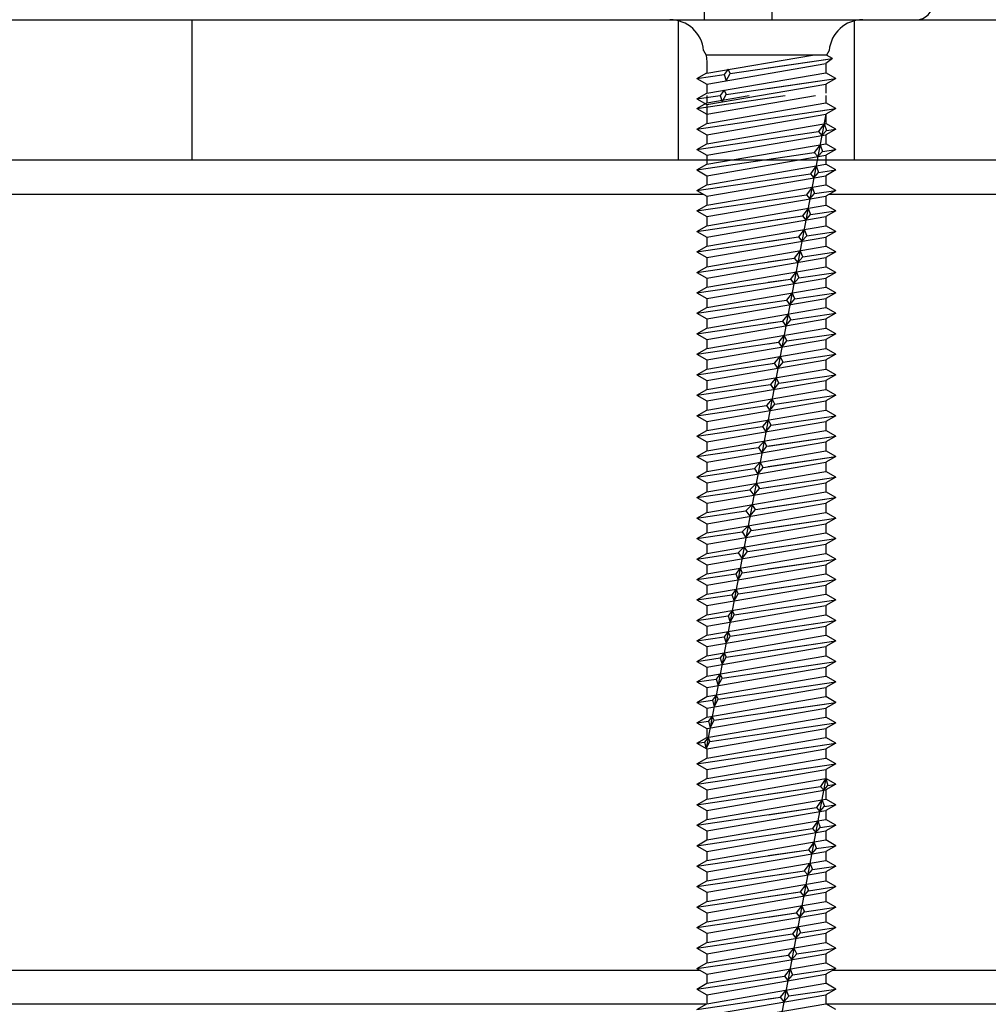
# Model space of a CAD drawing. Units: inches. Extents: x -5.6 to 67, y -21 to 40.3.
# Drawn here: x 42.8 to 44.5, y 5.9 to 7.6 of the extents above; entities that cross this region are included whole.
import ezdxf

# ---------------------------------------------------------------- set-up
doc = ezdxf.new("R2010")
doc.units = ezdxf.units.IN
doc.header["$MEASUREMENT"] = 0
doc.layers.add('RS Fasteners', color=1, linetype='Continuous')
doc.layers.add('RS Frames', color=4, linetype='Continuous')

# ---------------------------------------------------------------- blocks, each defined once
blk = doc.blocks.new('BS50')
for p, q in [((1.13, 0.25), (1.13, 12)), ((1.25, 0.25), (1.25, 12)), ((-0.219, 0.25), (0.219, 0.25)), ((1.0835, 0.25), (1.3965, 0.25))]:
    blk.add_line(p, q)
at = {"color": 253}
for p, q in [((0.219, 0), (0.219, 0.25)), ((1.0835, 0), (1.0835, 0.25)), ((1.3965, 0), (1.3965, 0.25))]:
    blk.add_line(p, q, dxfattribs=at)
blk.add_lwpolyline([(-3, 0), (-3, 0.25), (3, 0.25), (3, 0)], close=True)
blk = doc.blocks.new('s32')
for p, q in [((-0.2665, 0), (0.2665, 0)), ((-0.2665, 0), (0.2665, 0)), ((-0.1117, -0.0548), (-0.1072, -0.063)), ((0.1072, -0.063), (-0.1072, -0.063)), ((-0.1072, -0.063), (-0.106, -0.0751)), ((-0.106, -0.0953), (0.0821, -0.063)), ((-0.0643, -0.0957), (0.1174, -0.0689)), ((0.0034, -0.0857), (0.1174, -0.0689)), ((0.1174, -0.0689), (0.106, -0.0781)), ((0.1117, -0.0548), (0.1072, -0.063)), ((0.1174, -0.0689), (0.1072, -0.063)), ((-0.106, -0.0751), (-0.106, -0.0943)), ((-0.106, -0.1145), (0.106, -0.0781)), ((0.106, -0.0781), (0.106, -0.0943)), ((-0.1235, -0.1044), (-0.106, -0.0943)), ((-0.1235, -0.1044), (-0.0753, -0.0973)), ((-0.1235, -0.1044), (-0.106, -0.1145)), ((-0.106, -0.1307), (0.106, -0.0943)), ((-0.0678, -0.0877), (-0.0753, -0.0973)), ((-0.0753, -0.0973), (-0.0717, -0.1086)), ((-0.0717, -0.1086), (-0.0643, -0.0957)), ((-0.0716, -0.1332), (0.1235, -0.1044)), ((-0.0643, -0.0957), (-0.0678, -0.0877)), ((0.0034, -0.1221), (0.1235, -0.1044)), ((0.1235, -0.1044), (0.106, -0.0943)), ((0.1235, -0.1044), (0.106, -0.1145)), ((-0.106, -0.1509), (0.106, -0.1145)), ((-0.106, -0.1145), (-0.106, -0.1307)), ((0.106, -0.1145), (0.106, -0.1307)), ((-0.1235, -0.1408), (-0.106, -0.1307)), ((-0.1235, -0.1408), (-0.082, -0.1347)), ((-0.1235, -0.158), (0.0332, -0.1349)), ((-0.106, -0.1681), (0.0873, -0.1349)), ((-0.106, -0.1349), (-0.106, -0.1479)), ((-0.106, -0.1479), (-0.0303, -0.1349)), ((-0.0749, -0.1254), (-0.082, -0.1347)), ((-0.082, -0.1347), (-0.0788, -0.1462)), ((-0.0788, -0.1462), (-0.0716, -0.1332)), ((-0.0749, -0.1254), (-0.0716, -0.1332)), ((0.106, -0.1349), (0.106, -0.1479)), ((-0.1235, -0.1408), (-0.106, -0.1509)), ((-0.1235, -0.158), (-0.106, -0.1479)), ((-0.106, -0.1843), (0.106, -0.1479)), ((-0.106, -0.1509), (-0.106, -0.1671)), ((0.1235, -0.158), (0.106, -0.1479)), ((-0.1235, -0.1944), (0.1235, -0.158)), ((-0.1235, -0.158), (-0.106, -0.1681)), ((0.1057, -0.1682), (-0.1071, -1.2959)), ((-0.106, -0.2045), (0.106, -0.1681)), ((-0.106, -0.1681), (-0.106, -0.1843)), ((0.0925, -0.1626), (0.1235, -0.158)), ((0.1235, -0.158), (0.106, -0.1681)), ((0.106, -0.1681), (0.106, -0.1843)), ((-0.1235, -0.1944), (-0.106, -0.1843)), ((-0.106, -0.2207), (0.106, -0.1843)), ((0.1026, -0.1849), (0.0925, -0.199)), ((0.1026, -0.1849), (0.1068, -0.1969)), ((0.1235, -0.1944), (0.106, -0.1843)), ((-0.1235, -0.1944), (-0.106, -0.2045)), ((-0.1235, -0.2308), (0.0925, -0.199)), ((-0.106, -0.2409), (0.106, -0.2045)), ((-0.106, -0.2045), (-0.106, -0.2207)), ((0.0925, -0.199), (0.0925, -0.199)), ((0.0925, -0.199), (0.0986, -0.2058)), ((0.0986, -0.2058), (0.1068, -0.1969)), ((0.1235, -0.1944), (0.106, -0.2045)), ((0.106, -0.2045), (0.106, -0.2207)), ((0.1068, -0.1969), (0.1235, -0.1944)), ((-0.1235, -0.2308), (-0.106, -0.2207)), ((-0.106, -0.2571), (0.106, -0.2207)), ((0.0955, -0.2225), (0.0853, -0.2364)), ((0.0955, -0.2225), (0.0999, -0.2343)), ((0.1235, -0.2308), (0.106, -0.2207)), ((-0.1235, -0.2308), (-0.106, -0.2409)), ((-0.1235, -0.2672), (0.0853, -0.2364)), ((-0.106, -0.2773), (0.106, -0.2409)), ((-0.106, -0.2409), (-0.106, -0.2571)), ((0.0853, -0.2364), (0.0915, -0.2434)), ((0.0915, -0.2434), (0.0999, -0.2343)), ((0.0999, -0.2343), (0.1235, -0.2308)), ((0.1235, -0.2308), (0.106, -0.2409)), ((0.106, -0.2409), (0.106, -0.2571)), ((-0.1235, -0.2672), (-0.106, -0.2571)), ((-0.106, -0.2935), (0.106, -0.2571)), ((0.0884, -0.2601), (0.0786, -0.2738)), ((0.0884, -0.2601), (0.0925, -0.2718)), ((0.1235, -0.2672), (0.106, -0.2571)), ((-0.1235, -0.2672), (-0.106, -0.2773)), ((-0.1235, -0.3036), (0.0786, -0.2738)), ((-0.106, -0.3137), (0.106, -0.2773)), ((-0.106, -0.2773), (-0.106, -0.2935)), ((0.0786, -0.2738), (0.0844, -0.281)), ((0.0844, -0.281), (0.0925, -0.2718)), ((0.0925, -0.2718), (0.1235, -0.2672)), ((0.1235, -0.2672), (0.106, -0.2773)), ((0.106, -0.2773), (0.106, -0.2935)), ((-0.1235, -0.3036), (-0.106, -0.2935)), ((-0.106, -0.3299), (0.106, -0.2935)), ((0.1235, -0.3036), (0.106, -0.2935)), ((-0.1235, -0.3036), (-0.106, -0.3137)), ((-0.1235, -0.34), (0.0714, -0.3113)), ((-0.106, -0.3501), (0.106, -0.3137)), ((-0.106, -0.3137), (-0.106, -0.3299)), ((0.0813, -0.2977), (0.0714, -0.3113)), ((0.0714, -0.3113), (0.0773, -0.3186)), ((0.0773, -0.3186), (0.0856, -0.3092)), ((0.0813, -0.2977), (0.0856, -0.3092)), ((0.0856, -0.3092), (0.1235, -0.3036)), ((0.1235, -0.3036), (0.106, -0.3137)), ((0.106, -0.3137), (0.106, -0.3299)), ((-0.1235, -0.34), (-0.106, -0.3299)), ((-0.106, -0.3663), (0.106, -0.3299)), ((0.1235, -0.34), (0.106, -0.3299)), ((-0.1235, -0.34), (-0.106, -0.3501)), ((-0.1235, -0.3764), (0.0642, -0.3487)), ((0.0034, -0.3577), (0.0642, -0.3487)), ((0.0742, -0.3354), (0.0642, -0.3487)), ((0.0642, -0.3487), (0.0702, -0.3562)), ((0.0702, -0.3562), (0.0786, -0.3466)), ((0.0742, -0.3354), (0.0786, -0.3466)), ((0.0786, -0.3466), (0.1235, -0.34)), ((0.1235, -0.34), (0.106, -0.3501)), ((-0.1235, -0.3764), (-0.106, -0.3663)), ((-0.106, -0.3865), (0.106, -0.3501)), ((-0.106, -0.3501), (-0.106, -0.3663)), ((-0.106, -0.4027), (0.106, -0.3663)), ((0.106, -0.3501), (0.106, -0.3663)), ((0.1235, -0.3764), (0.106, -0.3663)), ((-0.1235, -0.3764), (-0.106, -0.3865)), ((0.0671, -0.373), (0.0569, -0.3862)), ((0.0631, -0.3939), (0.0717, -0.384)), ((0.0671, -0.373), (0.0717, -0.384)), ((0.0717, -0.384), (0.1235, -0.3764)), ((0.1235, -0.3764), (0.106, -0.3865)), ((-0.1235, -0.4128), (0.0569, -0.3862)), ((-0.106, -0.4229), (0.106, -0.3865)), ((-0.106, -0.3865), (-0.106, -0.4027)), ((0.0034, -0.3941), (0.0569, -0.3862)), ((0.0569, -0.3862), (0.0631, -0.3939)), ((0.106, -0.3865), (0.106, -0.4027)), ((-0.1235, -0.4128), (-0.106, -0.4027)), ((-0.1235, -0.4128), (-0.106, -0.4229)), ((-0.106, -0.4391), (0.106, -0.4027)), ((0.06, -0.4106), (0.0497, -0.4237)), ((0.0648, -0.4215), (0.06, -0.4106)), ((0.0648, -0.4215), (0.1235, -0.4128)), ((0.1235, -0.4128), (0.106, -0.4027)), ((0.1235, -0.4128), (0.106, -0.4229)), ((-0.1235, -0.4492), (0.0497, -0.4237)), ((-0.106, -0.4593), (0.106, -0.4229)), ((-0.106, -0.4229), (-0.106, -0.4391)), ((0.0034, -0.4305), (0.0497, -0.4237)), ((0.0497, -0.4237), (0.056, -0.4315)), ((0.056, -0.4315), (0.0648, -0.4215)), ((0.106, -0.4229), (0.106, -0.4391)), ((-0.1235, -0.4492), (-0.106, -0.4391)), ((-0.1235, -0.4492), (-0.106, -0.4593)), ((-0.106, -0.4755), (0.106, -0.4391)), ((0.053, -0.4479), (0.0428, -0.4611)), ((0.053, -0.4479), (0.0576, -0.4589)), ((0.0576, -0.4589), (0.1235, -0.4492)), ((0.1235, -0.4492), (0.106, -0.4391)), ((0.1235, -0.4492), (0.106, -0.4593)), ((-0.1235, -0.4856), (0.0428, -0.4611)), ((-0.106, -0.4957), (0.106, -0.4593)), ((-0.106, -0.4593), (-0.106, -0.4755)), ((0.0034, -0.4669), (0.0428, -0.4611)), ((0.0428, -0.4611), (0.0489, -0.4691)), ((0.0489, -0.4691), (0.0576, -0.4589)), ((0.106, -0.4593), (0.106, -0.4755)), ((-0.1235, -0.4856), (-0.106, -0.4755)), ((-0.1235, -0.4856), (-0.106, -0.4957)), ((-0.106, -0.5119), (0.106, -0.4755)), ((0.0458, -0.4858), (0.0358, -0.4985)), ((0.0504, -0.4964), (0.0458, -0.4858)), ((0.0504, -0.4964), (0.1235, -0.4856)), ((0.0504, -0.4964), (0.1235, -0.4856)), ((0.1235, -0.4856), (0.106, -0.4755)), ((0.1235, -0.4856), (0.106, -0.4957)), ((-0.1235, -0.522), (0.0358, -0.4985)), ((-0.106, -0.5321), (0.106, -0.4957)), ((-0.106, -0.4957), (-0.106, -0.5119)), ((0.0034, -0.5033), (0.0358, -0.4985)), ((0.0358, -0.4985), (0.0418, -0.5067)), ((0.0418, -0.5067), (0.0504, -0.4964)), ((0.106, -0.4957), (0.106, -0.5119)), ((-0.1235, -0.522), (-0.106, -0.5119)), ((-0.1235, -0.522), (-0.106, -0.5321)), ((-0.106, -0.5483), (0.106, -0.5119)), ((0.0387, -0.5235), (0.0287, -0.536)), ((0.0434, -0.5338), (0.0387, -0.5235)), ((0.0434, -0.5338), (0.1235, -0.522)), ((0.0434, -0.5338), (0.1235, -0.522)), ((0.1235, -0.522), (0.106, -0.5119)), ((0.1235, -0.522), (0.106, -0.5321)), ((-0.1235, -0.5584), (0.0287, -0.536)), ((-0.106, -0.5685), (0.106, -0.5321)), ((-0.106, -0.5321), (-0.106, -0.5483)), ((0.0034, -0.5397), (0.0287, -0.536)), ((0.0287, -0.536), (0.0347, -0.5443)), ((0.0347, -0.5443), (0.0434, -0.5338)), ((0.106, -0.5321), (0.106, -0.5483)), ((-0.1235, -0.5584), (-0.106, -0.5483)), ((-0.1235, -0.5584), (-0.106, -0.5685)), ((-0.106, -0.5847), (0.106, -0.5483)), ((0.0365, -0.5712), (0.1235, -0.5584)), ((0.0365, -0.5712), (0.1235, -0.5584)), ((0.1235, -0.5584), (0.106, -0.5483)), ((0.1235, -0.5584), (0.106, -0.5685)), ((-0.1235, -0.5948), (0.0215, -0.5734)), ((-0.106, -0.6049), (0.106, -0.5685)), ((-0.106, -0.5685), (-0.106, -0.5847)), ((0.0034, -0.5761), (0.0215, -0.5734)), ((0.0316, -0.5611), (0.0215, -0.5734)), ((0.0215, -0.5734), (0.0277, -0.582)), ((0.0277, -0.582), (0.0365, -0.5712)), ((0.0365, -0.5712), (0.0316, -0.5611)), ((0.106, -0.5685), (0.106, -0.5847)), ((-0.1235, -0.5948), (-0.106, -0.5847)), ((-0.1235, -0.5948), (-0.106, -0.6049)), ((-0.106, -0.6211), (0.106, -0.5847)), ((0.0293, -0.6087), (0.1235, -0.5948)), ((0.0293, -0.6087), (0.1235, -0.5948)), ((0.1235, -0.5948), (0.106, -0.5847)), ((0.1235, -0.5948), (0.106, -0.6049)), ((-0.1235, -0.6312), (0.0146, -0.6109)), ((-0.106, -0.6413), (0.106, -0.6049)), ((-0.106, -0.6049), (-0.106, -0.6211)), ((0.0034, -0.6125), (0.0146, -0.6109)), ((0.0146, -0.6109), (0.0245, -0.5987)), ((0.0206, -0.6196), (0.0146, -0.6109)), ((0.0293, -0.6087), (0.0206, -0.6196)), ((0.0245, -0.5987), (0.0293, -0.6087)), ((0.106, -0.6049), (0.106, -0.6211)), ((-0.1235, -0.6312), (-0.106, -0.6211)), ((-0.106, -0.6575), (0.106, -0.6211)), ((0.1235, -0.6312), (0.106, -0.6211)), ((-0.1235, -0.6312), (-0.106, -0.6413)), ((-0.106, -0.6777), (0.106, -0.6413)), ((-0.106, -0.6413), (-0.106, -0.6575)), ((0.0174, -0.6363), (0.0073, -0.6483)), ((0.0135, -0.6572), (0.0224, -0.6461)), ((0.0224, -0.6461), (0.0174, -0.6363)), ((0.0224, -0.6461), (0.1235, -0.6312)), ((0.1235, -0.6312), (0.106, -0.6413)), ((0.106, -0.6413), (0.106, -0.6575)), ((-0.1235, -0.6676), (0.0073, -0.6483)), ((-0.1235, -0.6676), (-0.106, -0.6575)), ((-0.106, -0.6939), (0.106, -0.6575)), ((0.0034, -0.6489), (0.0073, -0.6483)), ((0.0073, -0.6483), (0.0135, -0.6572)), ((0.1235, -0.6676), (0.106, -0.6575)), ((-0.1235, -0.6676), (-0.106, -0.6777)), ((-0.106, -0.7141), (0.106, -0.6777)), ((-0.106, -0.6777), (-0.106, -0.6939)), ((0.0103, -0.6739), (0.0004, -0.6857)), ((0.0152, -0.6836), (0.0103, -0.6739)), ((0.0152, -0.6836), (0.1235, -0.6676)), ((0.1235, -0.6676), (0.106, -0.6777)), ((0.106, -0.6777), (0.106, -0.6939)), ((-0.1235, -0.704), (0.0004, -0.6857)), ((-0.1235, -0.704), (-0.106, -0.6939)), ((-0.106, -0.7303), (0.106, -0.6939)), ((0.0004, -0.6857), (0.0064, -0.6948)), ((0.0064, -0.6948), (0.0152, -0.6836)), ((0.1235, -0.704), (0.106, -0.6939)), ((-0.1235, -0.704), (-0.106, -0.7141)), ((-0.106, -0.7505), (0.106, -0.7141)), ((-0.106, -0.7141), (-0.106, -0.7303)), ((0.0032, -0.7115), (-0.0068, -0.7232)), ((0.0083, -0.721), (0.0032, -0.7115)), ((0.0083, -0.721), (0.1235, -0.704)), ((0.0083, -0.721), (0.1235, -0.704)), ((0.1235, -0.704), (0.106, -0.7141)), ((0.106, -0.7141), (0.106, -0.7303)), ((-0.1235, -0.7404), (-0.0068, -0.7232)), ((-0.1235, -0.7404), (-0.106, -0.7303)), ((-0.106, -0.7667), (0.106, -0.7303)), ((-0.0068, -0.7232), (-0.0007, -0.7324)), ((-0.0007, -0.7324), (0.0083, -0.721)), ((0.1235, -0.7404), (0.106, -0.7303)), ((-0.1235, -0.7404), (-0.106, -0.7505)), ((-0.106, -0.7869), (0.106, -0.7505)), ((-0.106, -0.7505), (-0.106, -0.7667)), ((-0.0039, -0.7492), (-0.0137, -0.7606)), ((0.0011, -0.7584), (-0.0039, -0.7492)), ((0.0011, -0.7584), (0.1235, -0.7404)), ((0.0034, -0.7581), (0.1235, -0.7404)), ((0.1235, -0.7404), (0.106, -0.7505)), ((0.106, -0.7505), (0.106, -0.7667)), ((-0.1235, -0.7768), (-0.0137, -0.7606)), ((-0.1235, -0.7768), (-0.106, -0.7667)), ((-0.106, -0.8031), (0.106, -0.7667)), ((-0.0137, -0.7606), (-0.0078, -0.77)), ((-0.0078, -0.77), (0.0011, -0.7584)), ((0.1235, -0.7768), (0.106, -0.7667)), ((-0.1235, -0.7768), (-0.106, -0.7869)), ((-0.106, -0.8233), (0.106, -0.7869)), ((-0.106, -0.7869), (-0.106, -0.8031)), ((-0.011, -0.7868), (-0.0209, -0.7981)), ((-0.0059, -0.7959), (-0.011, -0.7868)), ((-0.0059, -0.7959), (0.1235, -0.7768)), ((0.0034, -0.7945), (0.1235, -0.7768)), ((0.1235, -0.7768), (0.106, -0.7869)), ((0.106, -0.7869), (0.106, -0.8031)), ((-0.1235, -0.8132), (-0.0209, -0.7981)), ((-0.1235, -0.8132), (-0.106, -0.8031)), ((-0.106, -0.8395), (0.106, -0.8031)), ((-0.0209, -0.7981), (-0.0149, -0.8077)), ((-0.0149, -0.8077), (-0.0059, -0.7959)), ((0.1235, -0.8132), (0.106, -0.8031)), ((-0.1235, -0.8132), (-0.106, -0.8233)), ((-0.0124, -0.8332), (0.1235, -0.8132)), ((0.0034, -0.8309), (0.1235, -0.8132)), ((0.1235, -0.8132), (0.106, -0.8233)), ((-0.1235, -0.8496), (-0.0292, -0.8357)), ((-0.1235, -0.8496), (-0.106, -0.8395)), ((-0.106, -0.8597), (0.106, -0.8233)), ((-0.106, -0.8233), (-0.106, -0.8395)), ((-0.106, -0.8759), (0.106, -0.8395)), ((-0.0181, -0.8244), (-0.0292, -0.8357)), ((-0.0292, -0.8357), (-0.022, -0.8453)), ((-0.022, -0.8453), (-0.0124, -0.8332)), ((-0.0181, -0.8244), (-0.0124, -0.8332)), ((0.106, -0.8233), (0.106, -0.8395)), ((0.1235, -0.8496), (0.106, -0.8395)), ((-0.1235, -0.8496), (-0.106, -0.8597)), ((-0.0194, -0.8707), (0.1235, -0.8496)), ((0.0034, -0.8673), (0.1235, -0.8496)), ((0.1235, -0.8496), (0.106, -0.8597)), ((-0.1235, -0.886), (-0.0364, -0.8732)), ((-0.106, -0.8961), (0.106, -0.8597)), ((-0.106, -0.8597), (-0.106, -0.8759)), ((-0.0252, -0.862), (-0.0364, -0.8732)), ((-0.0364, -0.8732), (-0.0291, -0.8829)), ((-0.0291, -0.8829), (-0.0194, -0.8707)), ((-0.0194, -0.8707), (-0.0252, -0.862)), ((0.106, -0.8597), (0.106, -0.8759)), ((-0.1235, -0.886), (-0.106, -0.8759)), ((-0.1235, -0.886), (-0.106, -0.8961)), ((-0.106, -0.9123), (0.106, -0.8759)), ((-0.0268, -0.9082), (0.1235, -0.886)), ((0.0034, -0.9037), (0.1235, -0.886)), ((0.1235, -0.886), (0.106, -0.8759)), ((0.1235, -0.886), (0.106, -0.8961)), ((-0.106, -0.9325), (0.106, -0.8961)), ((-0.106, -0.8961), (-0.106, -0.9123)), ((-0.0323, -0.8996), (-0.043, -0.9105)), ((-0.0362, -0.9205), (-0.0268, -0.9082)), ((-0.0323, -0.8996), (-0.0268, -0.9082)), ((0.106, -0.8961), (0.106, -0.9123)), ((-0.1235, -0.9224), (-0.043, -0.9105)), ((-0.1235, -0.9224), (-0.106, -0.9123)), ((-0.1235, -0.9224), (-0.106, -0.9325)), ((-0.106, -0.9487), (0.106, -0.9123)), ((-0.043, -0.9105), (-0.0362, -0.9205)), ((-0.0338, -0.9456), (0.1235, -0.9224)), ((0.0034, -0.9401), (0.1235, -0.9224)), ((0.1235, -0.9224), (0.106, -0.9123)), ((0.1235, -0.9224), (0.106, -0.9325)), ((-0.106, -0.9689), (0.106, -0.9325)), ((-0.106, -0.9325), (-0.106, -0.9487)), ((-0.0394, -0.9373), (-0.0502, -0.948)), ((-0.0338, -0.9456), (-0.0394, -0.9373)), ((0.106, -0.9325), (0.106, -0.9487)), ((-0.1235, -0.9588), (-0.0502, -0.948)), ((-0.1235, -0.9588), (-0.106, -0.9487)), ((-0.1235, -0.9588), (-0.106, -0.9689)), ((-0.106, -0.9851), (0.106, -0.9487)), ((-0.0502, -0.948), (-0.0433, -0.9581)), ((-0.0433, -0.9581), (-0.0338, -0.9456)), ((-0.0429, -0.9833), (0.1235, -0.9588)), ((0.0034, -0.9765), (0.1235, -0.9588)), ((0.1235, -0.9588), (0.106, -0.9487)), ((0.1235, -0.9588), (0.106, -0.9689)), ((-0.106, -1.0053), (0.106, -0.9689)), ((-0.106, -0.9689), (-0.106, -0.9851)), ((-0.0465, -0.9749), (-0.0542, -0.985)), ((-0.0465, -0.9749), (-0.0429, -0.9833)), ((0.106, -0.9689), (0.106, -0.9851)), ((-0.1235, -0.9952), (-0.0542, -0.985)), ((-0.1235, -0.9952), (-0.106, -0.9851)), ((-0.1235, -0.9952), (-0.106, -1.0053)), ((-0.106, -1.0215), (0.106, -0.9851)), ((-0.0542, -0.985), (-0.0504, -0.9958)), ((-0.0504, -0.9958), (-0.0429, -0.9833)), ((-0.0499, -1.0208), (0.1235, -0.9952)), ((0.0034, -1.0129), (0.1235, -0.9952)), ((0.1235, -0.9952), (0.106, -0.9851)), ((0.1235, -0.9952), (0.106, -1.0053)), ((-0.106, -1.0417), (0.106, -1.0053)), ((-0.106, -1.0053), (-0.106, -1.0215)), ((-0.0536, -1.0125), (-0.0614, -1.0224)), ((-0.0499, -1.0208), (-0.0536, -1.0125)), ((0.106, -1.0053), (0.106, -1.0215)), ((-0.1235, -1.0316), (-0.106, -1.0215)), ((-0.1235, -1.0316), (-0.0614, -1.0224)), ((-0.1235, -1.0316), (-0.106, -1.0417)), ((-0.106, -1.0579), (0.106, -1.0215)), ((-0.0614, -1.0224), (-0.0575, -1.0334)), ((-0.0575, -1.0334), (-0.0499, -1.0208)), ((-0.0573, -1.0582), (0.1235, -1.0316)), ((0.0034, -1.0493), (0.1235, -1.0316)), ((0.1235, -1.0316), (0.106, -1.0215)), ((0.1235, -1.0316), (0.106, -1.0417)), ((-0.106, -1.0781), (0.106, -1.0417)), ((-0.106, -1.0417), (-0.106, -1.0579)), ((-0.0607, -1.0501), (-0.0681, -1.0598)), ((-0.0607, -1.0501), (-0.0573, -1.0582)), ((0.106, -1.0417), (0.106, -1.0579)), ((-0.1235, -1.068), (-0.106, -1.0579)), ((-0.1235, -1.068), (-0.0681, -1.0598)), ((-0.106, -1.0943), (0.106, -1.0579)), ((-0.0681, -1.0598), (-0.0646, -1.071)), ((-0.0646, -1.071), (-0.0573, -1.0582)), ((0.1235, -1.068), (0.106, -1.0579)), ((-0.1235, -1.068), (-0.106, -1.0781)), ((-0.106, -1.1145), (0.106, -1.0781)), ((-0.106, -1.0781), (-0.106, -1.0943)), ((-0.0643, -1.0957), (0.1235, -1.068)), ((0.0034, -1.0857), (0.1235, -1.068)), ((0.1235, -1.068), (0.106, -1.0781)), ((0.106, -1.0781), (0.106, -1.0943)), ((-0.1235, -1.1044), (-0.106, -1.0943)), ((-0.1235, -1.1044), (-0.0753, -1.0973)), ((-0.106, -1.1307), (0.106, -1.0943)), ((-0.0678, -1.0877), (-0.0753, -1.0973)), ((-0.0753, -1.0973), (-0.0717, -1.1086)), ((-0.0717, -1.1086), (-0.0643, -1.0957)), ((-0.0643, -1.0957), (-0.0678, -1.0877)), ((0.1235, -1.1044), (0.106, -1.0943)), ((-0.1235, -1.1044), (-0.106, -1.1145)), ((-0.106, -1.1509), (0.106, -1.1145)), ((-0.106, -1.1145), (-0.106, -1.1307)), ((-0.0716, -1.1332), (0.1235, -1.1044)), ((0.0034, -1.1221), (0.1235, -1.1044)), ((0.1235, -1.1044), (0.106, -1.1145)), ((0.106, -1.1145), (0.106, -1.1307)), ((-0.1235, -1.1408), (-0.106, -1.1307)), ((-0.1235, -1.1408), (-0.082, -1.1347)), ((-0.106, -1.1671), (0.106, -1.1307)), ((-0.0749, -1.1254), (-0.082, -1.1347)), ((-0.082, -1.1347), (-0.0788, -1.1462)), ((-0.0788, -1.1462), (-0.0716, -1.1332)), ((-0.0749, -1.1254), (-0.0716, -1.1332)), ((0.1235, -1.1408), (0.106, -1.1307)), ((-0.1235, -1.1408), (-0.106, -1.1509)), ((-0.106, -1.1873), (0.106, -1.1509)), ((-0.106, -1.1509), (-0.106, -1.1671)), ((-0.0785, -1.1706), (0.1235, -1.1408)), ((0.0034, -1.1585), (0.1235, -1.1408)), ((0.1235, -1.1408), (0.106, -1.1509)), ((0.106, -1.1509), (0.106, -1.1671)), ((-0.1235, -1.1772), (-0.106, -1.1671)), ((-0.1235, -1.1772), (-0.0892, -1.1722)), ((-0.106, -1.2035), (0.106, -1.1671)), ((-0.082, -1.1629), (-0.0892, -1.1722)), ((-0.0892, -1.1722), (-0.0859, -1.1839)), ((-0.0859, -1.1839), (-0.0785, -1.1706)), ((-0.0785, -1.1706), (-0.082, -1.1629)), ((0.1235, -1.1772), (0.106, -1.1671)), ((-0.1235, -1.1772), (-0.106, -1.1873)), ((-0.106, -1.2237), (0.106, -1.1873)), ((-0.106, -1.1873), (-0.106, -1.2035)), ((-0.0859, -1.2081), (0.1235, -1.1772)), ((0.0034, -1.1949), (0.1235, -1.1772)), ((0.1235, -1.1772), (0.106, -1.1873)), ((0.106, -1.1873), (0.106, -1.2035)), ((-0.1235, -1.2136), (-0.106, -1.2035)), ((-0.106, -1.2399), (0.106, -1.2035)), ((-0.0891, -1.2006), (-0.0959, -1.2095)), ((-0.0891, -1.2006), (-0.0859, -1.2081)), ((0.1235, -1.2136), (0.106, -1.2035)), ((-0.1235, -1.2136), (-0.0959, -1.2095)), ((-0.1235, -1.2136), (-0.106, -1.2237)), ((-0.106, -1.2601), (0.106, -1.2237)), ((-0.106, -1.2237), (-0.106, -1.2399)), ((-0.0959, -1.2095), (-0.093, -1.2215)), ((-0.093, -1.2215), (-0.0859, -1.2081)), ((-0.0929, -1.2455), (0.1235, -1.2136)), ((0.0034, -1.2313), (0.1235, -1.2136)), ((0.1235, -1.2136), (0.106, -1.2237)), ((0.106, -1.2237), (0.106, -1.2399)), ((-0.1235, -1.25), (-0.106, -1.2399)), ((-0.106, -1.2763), (0.106, -1.2399)), ((-0.0962, -1.2382), (-0.1031, -1.247)), ((-0.0929, -1.2455), (-0.0962, -1.2382)), ((0.1235, -1.25), (0.106, -1.2399)), ((-0.1235, -1.25), (-0.1031, -1.247)), ((-0.1235, -1.25), (-0.106, -1.2601)), ((-0.106, -1.2965), (0.106, -1.2601)), ((-0.106, -1.2601), (-0.106, -1.2763)), ((-0.1031, -1.247), (-0.1001, -1.2591)), ((-0.1003, -1.283), (0.1235, -1.25)), ((-0.1001, -1.2591), (-0.0929, -1.2455)), ((0.0034, -1.2677), (0.1235, -1.25)), ((0.1235, -1.25), (0.106, -1.2601)), ((0.106, -1.2601), (0.106, -1.2763)), ((-0.1235, -1.2864), (-0.106, -1.2763)), ((-0.1033, -1.2758), (-0.1098, -1.2844)), ((-0.106, -1.3127), (0.106, -1.2763)), ((-0.1033, -1.2758), (-0.1003, -1.283)), ((0.1235, -1.2864), (0.106, -1.2763)), ((-0.1235, -1.2864), (-0.1098, -1.2844)), ((-0.1235, -1.3228), (0.1235, -1.2864)), ((-0.1235, -1.2864), (-0.106, -1.2965)), ((-0.1098, -1.2844), (-0.1071, -1.2959)), ((-0.1071, -1.2959), (-0.1003, -1.283)), ((0.0034, -1.3041), (0.1235, -1.2864)), ((0.1235, -1.2864), (0.106, -1.2965)), ((-0.1235, -1.3228), (-0.106, -1.3127)), ((-0.106, -1.3329), (0.106, -1.2965)), ((-0.106, -1.2965), (-0.106, -1.3127)), ((-0.106, -1.3491), (0.106, -1.3127)), ((0.106, -1.2965), (0.106, -1.3127)), ((0.1235, -1.3228), (0.106, -1.3127)), ((-0.1235, -1.3592), (0.1235, -1.3228)), ((-0.1235, -1.3228), (-0.106, -1.3329)), ((0.0034, -1.3405), (0.1235, -1.3228)), ((0.1235, -1.3228), (0.106, -1.3329)), ((-0.106, -1.3693), (0.106, -1.3329)), ((-0.106, -1.3329), (-0.106, -1.3491)), ((0.106, -1.3329), (0.106, -1.3491)), ((-0.1235, -1.3592), (-0.106, -1.3491)), ((-0.1235, -1.3592), (-0.106, -1.3693)), ((-0.1235, -1.3956), (0.0965, -1.3632)), ((0.106, -1.3486), (-0.106, -2.4722)), ((-0.106, -1.3855), (0.106, -1.3491)), ((0.0034, -1.3769), (0.0965, -1.3632)), ((0.1059, -1.3491), (0.0965, -1.3632)), ((0.0965, -1.3632), (0.102, -1.37)), ((0.102, -1.37), (0.1096, -1.3613)), ((0.1059, -1.3491), (0.1096, -1.3613)), ((0.1235, -1.3592), (0.106, -1.3491)), ((0.1235, -1.3592), (0.106, -1.3693)), ((0.1096, -1.3613), (0.1235, -1.3592)), ((0.1096, -1.3613), (0.1235, -1.3592)), ((-0.106, -1.4057), (0.106, -1.3693)), ((-0.106, -1.3693), (-0.106, -1.3855)), ((0.106, -1.3693), (0.106, -1.3855)), ((-0.1235, -1.3956), (-0.106, -1.3855)), ((-0.1235, -1.3956), (-0.106, -1.4057)), ((-0.106, -1.4219), (0.106, -1.3855)), ((0.0988, -1.3867), (0.0889, -1.4003)), ((0.0889, -1.4003), (0.0949, -1.4076)), ((0.0949, -1.4076), (0.1031, -1.3982)), ((0.0988, -1.3867), (0.1031, -1.3982)), ((0.1027, -1.3987), (0.1235, -1.3956)), ((0.1027, -1.3987), (0.1235, -1.3956)), ((0.1235, -1.3956), (0.106, -1.3855)), ((0.1235, -1.3956), (0.106, -1.4057)), ((-0.1235, -1.432), (0.0892, -1.4007)), ((-0.106, -1.4421), (0.106, -1.4057)), ((-0.106, -1.4057), (-0.106, -1.4219)), ((0.0034, -1.4133), (0.0892, -1.4007)), ((0.106, -1.4057), (0.106, -1.4219)), ((-0.1235, -1.432), (-0.106, -1.4219)), ((-0.1235, -1.432), (-0.106, -1.4421)), ((-0.106, -1.4583), (0.106, -1.4219)), ((0.0917, -1.4244), (0.0819, -1.438)), ((0.0917, -1.4244), (0.0958, -1.436)), ((0.0957, -1.4361), (0.1235, -1.432)), ((0.0957, -1.4361), (0.1235, -1.432)), ((0.1235, -1.432), (0.106, -1.4219)), ((0.1235, -1.432), (0.106, -1.4421)), ((-0.1235, -1.4684), (0.082, -1.4381)), ((-0.106, -1.4785), (0.106, -1.4421)), ((-0.106, -1.4421), (-0.106, -1.4583)), ((0.0034, -1.4497), (0.082, -1.4381)), ((0.0819, -1.438), (0.0878, -1.4452)), ((0.0878, -1.4452), (0.0958, -1.436)), ((0.106, -1.4421), (0.106, -1.4583)), ((-0.1235, -1.4684), (-0.106, -1.4583)), ((-0.1235, -1.4684), (-0.106, -1.4785)), ((-0.106, -1.4947), (0.106, -1.4583)), ((0.0846, -1.462), (0.0747, -1.4755)), ((0.0846, -1.462), (0.0889, -1.4734)), ((0.0888, -1.4735), (0.1235, -1.4684)), ((0.0888, -1.4735), (0.1235, -1.4684)), ((0.1235, -1.4684), (0.106, -1.4583)), ((0.1235, -1.4684), (0.106, -1.4785)), ((-0.1235, -1.5048), (0.0748, -1.4756)), ((-0.106, -1.5149), (0.106, -1.4785)), ((-0.106, -1.4785), (-0.106, -1.4947)), ((0.0034, -1.4861), (0.0748, -1.4756)), ((0.0747, -1.4755), (0.0807, -1.4829)), ((0.0807, -1.4829), (0.0889, -1.4734)), ((0.106, -1.4785), (0.106, -1.4947)), ((-0.1235, -1.5048), (-0.106, -1.4947)), ((-0.1235, -1.5048), (-0.106, -1.5149)), ((-0.106, -1.5311), (0.106, -1.4947)), ((0.0775, -1.4996), (0.0675, -1.513)), ((0.0775, -1.4996), (0.082, -1.5108)), ((0.0819, -1.5109), (0.1235, -1.5048)), ((0.0819, -1.5109), (0.1235, -1.5048)), ((0.1235, -1.5048), (0.106, -1.4947)), ((0.1235, -1.5048), (0.106, -1.5149)), ((-0.1235, -1.5412), (0.0676, -1.513)), ((-0.106, -1.5513), (0.106, -1.5149)), ((-0.106, -1.5149), (-0.106, -1.5311)), ((0.0034, -1.5225), (0.0676, -1.513)), ((0.0675, -1.513), (0.0736, -1.5205)), ((0.0736, -1.5205), (0.082, -1.5108)), ((0.106, -1.5149), (0.106, -1.5311)), ((-0.1235, -1.5412), (-0.106, -1.5311)), ((-0.106, -1.5675), (0.106, -1.5311)), ((0.0704, -1.5372), (0.0603, -1.5504)), ((0.0704, -1.5372), (0.075, -1.5483)), ((0.1235, -1.5412), (0.106, -1.5311)), ((-0.1235, -1.5412), (-0.106, -1.5513)), ((-0.1235, -1.5776), (0.0603, -1.5505)), ((-0.106, -1.5877), (0.106, -1.5513)), ((-0.106, -1.5513), (-0.106, -1.5675)), ((0.0034, -1.5589), (0.0603, -1.5505)), ((0.0603, -1.5504), (0.0665, -1.5581)), ((0.0665, -1.5581), (0.075, -1.5483)), ((0.075, -1.5484), (0.1235, -1.5412)), ((0.1235, -1.5412), (0.106, -1.5513)), ((0.106, -1.5513), (0.106, -1.5675)), ((-0.1235, -1.5776), (-0.106, -1.5675)), ((-0.106, -1.6039), (0.106, -1.5675)), ((0.0633, -1.5748), (0.0531, -1.5879)), ((0.0681, -1.5857), (0.0633, -1.5748)), ((0.1235, -1.5776), (0.106, -1.5675)), ((-0.1235, -1.5776), (-0.106, -1.5877)), ((-0.1235, -1.614), (0.0531, -1.588)), ((-0.106, -1.6241), (0.106, -1.5877)), ((-0.106, -1.5877), (-0.106, -1.6039)), ((0.0034, -1.5953), (0.0531, -1.588)), ((0.0531, -1.5879), (0.0594, -1.5957)), ((0.0594, -1.5957), (0.0681, -1.5857)), ((0.068, -1.5858), (0.1235, -1.5776)), ((0.1235, -1.5776), (0.106, -1.5877)), ((0.106, -1.5877), (0.106, -1.6039)), ((-0.1235, -1.614), (-0.106, -1.6039)), ((-0.106, -1.6403), (0.106, -1.6039)), ((0.1235, -1.614), (0.106, -1.6039)), ((-0.1235, -1.614), (-0.106, -1.6241)), ((-0.1235, -1.6504), (0.0462, -1.6254)), ((-0.106, -1.6605), (0.106, -1.6241)), ((-0.106, -1.6241), (-0.106, -1.6403)), ((0.0034, -1.6317), (0.0462, -1.6254)), ((0.0563, -1.6121), (0.0462, -1.6253)), ((0.0462, -1.6253), (0.0523, -1.633)), ((0.0523, -1.633), (0.0609, -1.6231)), ((0.0563, -1.6121), (0.0609, -1.6231)), ((0.0608, -1.6232), (0.1235, -1.614)), ((0.1235, -1.614), (0.106, -1.6241)), ((0.106, -1.6241), (0.106, -1.6403)), ((-0.1235, -1.6504), (-0.106, -1.6403)), ((-0.106, -1.6767), (0.106, -1.6403)), ((0.1235, -1.6504), (0.106, -1.6403)), ((-0.1235, -1.6504), (-0.106, -1.6605)), ((-0.1235, -1.6868), (0.0391, -1.6628)), ((-0.106, -1.6969), (0.106, -1.6605)), ((-0.106, -1.6605), (-0.106, -1.6767)), ((0.0034, -1.6681), (0.0391, -1.6628)), ((0.0491, -1.6501), (0.0389, -1.6631)), ((0.0452, -1.6709), (0.0539, -1.6609)), ((0.0539, -1.6609), (0.0491, -1.6501)), ((0.0538, -1.6607), (0.1235, -1.6504)), ((0.1235, -1.6504), (0.106, -1.6605)), ((0.106, -1.6605), (0.106, -1.6767)), ((-0.1235, -1.6868), (-0.106, -1.6767)), ((-0.106, -1.7131), (0.106, -1.6767)), ((0.0389, -1.6631), (0.0452, -1.6709)), ((0.1235, -1.6868), (0.106, -1.6767)), ((-0.1235, -1.6868), (-0.106, -1.6969)), ((-0.106, -1.7333), (0.106, -1.6969)), ((-0.106, -1.6969), (-0.106, -1.7131)), ((0.0421, -1.6873), (0.032, -1.7006)), ((0.0421, -1.6873), (0.0467, -1.6984)), ((0.0466, -1.6981), (0.1235, -1.6868)), ((0.1235, -1.6868), (0.106, -1.6969)), ((0.106, -1.6969), (0.106, -1.7131)), ((-0.1235, -1.7232), (0.0322, -1.7003)), ((-0.1235, -1.7232), (-0.106, -1.7131)), ((-0.106, -1.7495), (0.106, -1.7131)), ((0.0034, -1.7045), (0.0322, -1.7003)), ((0.032, -1.7006), (0.0382, -1.7082)), ((0.0382, -1.7082), (0.0467, -1.6984)), ((0.1235, -1.7232), (0.106, -1.7131)), ((-0.1235, -1.7232), (-0.106, -1.7333)), ((0.035, -1.7249), (0.0247, -1.738)), ((0.0398, -1.7358), (0.035, -1.7249)), ((0.0397, -1.7356), (0.1235, -1.7232)), ((0.1235, -1.7232), (0.106, -1.7333)), ((-0.1235, -1.7596), (0.025, -1.7377)), ((-0.1235, -1.7596), (-0.106, -1.7495)), ((-0.106, -1.7697), (0.106, -1.7333)), ((-0.106, -1.7333), (-0.106, -1.7495)), ((-0.106, -1.7859), (0.106, -1.7495)), ((0.0034, -1.7409), (0.025, -1.7377)), ((0.0247, -1.738), (0.0311, -1.7458)), ((0.0311, -1.7458), (0.0398, -1.7358)), ((0.106, -1.7333), (0.106, -1.7495)), ((0.1235, -1.7596), (0.106, -1.7495))]:
    blk.add_line(p, q)
for centre, radius, start, end in [((0.2665, 0.03), 0.03, 270, 90), ((-0.1715, -0.06), 0.06, 4.9987, 90), ((0.1715, -0.06), 0.06, 90, 175.0013)]:
    blk.add_arc(centre, radius, start, end)
blk = doc.blocks.new('*U26')
at = {"layer": 'RS Fasteners'}
blk.add_blockref('s32', (1.2405, 0.2496), dxfattribs=at)
blk = doc.blocks.new('*U62')
at = {"color": 253}
for p, q in [((-1.12828, 1.54704), (1.12828, 1.54704)), ((1.35172, 1.54704), (9.29989, 1.54704)), ((1.12274, 0.16704), (-1.12274, 0.16704)), ((8.92452, 0.16704), (1.35726, 0.16704)), ((1.13243, 0.10704), (-1.13243, 0.10704)), ((8.90818, 0.10704), (1.34757, 0.10704))]:
    blk.add_line(p, q, dxfattribs=at)
blk.add_blockref('*U26', (-0.00054, 1.60785))
at = {"layer": 'RS Frames'}
blk.add_blockref('BS50', (0, 1.60744), dxfattribs=at)

msp = doc.modelspace()

# ---------------------------------------------------------------- block references
msp.add_blockref('*U62', (42.8575, 5.7538))

doc.saveas('drawing.dxf')
